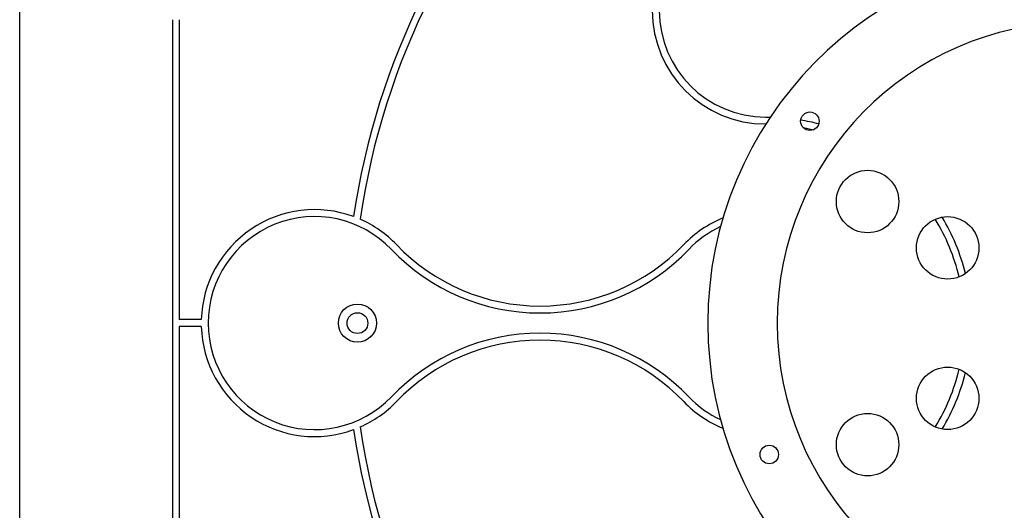
# Model space of a CAD drawing. Units: millimetres. Extents: x -2981 to 4865, y -2279 to 4802.
# Drawn here: x -1481 to -1056, y 1564 to 1776 of the extents above; entities that cross this region are included whole.
import ezdxf

# ---------------------------------------------------------------- set-up
doc = ezdxf.new("R2010")
doc.units = ezdxf.units.MM
doc.header["$LTSCALE"] = 100

msp = doc.modelspace()

# ---------------------------------------------------------------- linework, layer by layer
at = {"color": 7, "linetype": 'Continuous', "lineweight": 25}
for p, q in [((-1481.19, 1444.64), (-1481.19, 1844.64)), ((-1415.19, 1775.67), (-1415.19, 1513.62)), ((-1412.19, 1775.67), (-1412.19, 1646.14)), ((-1158.69, 1733.64), (-1156.66, 1733.62)), ((-1402.66, 1646.14), (-1412.19, 1646.14)), ((-1412.19, 1643.14), (-1412.19, 1513.62)), ((-1402.66, 1643.14), (-1412.19, 1643.14))]:
    msp.add_line(p, q, dxfattribs=at)
at = {"color": 7, "linetype": 'Continuous', "lineweight": 25, "flags": 128}
msp.add_lwpolyline([(-1142.49, 1729.11), (-1142.25, 1729.06), (-1138.02, 1728.12)], dxfattribs=at)
at = {"color": 7, "linetype": 'Continuous', "lineweight": 25}
for centre, radius in [((-1139.55, 1731.82), 4), ((-1114.62, 1697.14), 13.5), ((-1079.98, 1677.14), 13.5), ((-1335.16, 1644.64), 8.25), ((-1335.16, 1644.64), 4.5), ((-1079.98, 1612.14), 13.5), ((-1114.62, 1592.14), 13.5), ((-1157.12, 1587.89), 4)]:
    msp.add_circle(centre, radius, dxfattribs=at)
for centre, radius, start, end in [((-1023.69, 1644.64), 313.5, 98.2259, 171.7741), ((-1023.69, 1644.64), 316.5, 135.2715, 171.6417), ((-1158.69, 1779.64), 49, 0, 270), ((-1158.69, 1779.64), 46, 0, 270), ((-1023.69, 1644.64), 160, 90.7253, 269.2747), ((-1023.69, 1644.64), 130, 90.8682, 269.1318), ((-1158.69, 1644.64), 89, 75.0556, 80.1891), ((-1353.69, 1644.64), 49, 69.8721, 178.2458), ((-1353.69, 1644.64), 46, 43.7617, 316.2383), ((-1158.69, 1644.64), 49, 112.0839, 136.2383), ((-1158.69, 1644.64), 89, 13.9118, 30.9613), ((-1353.69, 1644.64), 49, 43.7617, 66.2618), ((-1158.69, 1644.64), 46, 115.0513, 136.2383), ((-1158.69, 1644.64), 86, 13.4063, 31.4668), ((-1256.19, 1738.02), 86, 223.7617, 316.2383), ((-1256.19, 1738.02), 89, 223.7617, 316.2383), ((-1353.69, 1644.64), 49, 181.7542, 290.1279), ((-1256.19, 1551.27), 89, 43.7617, 136.2383), ((-1256.19, 1551.27), 86, 43.7617, 136.2383), ((-1158.69, 1644.64), 86, 328.5332, 346.5937), ((-1158.69, 1644.64), 89, 329.0387, 346.0882), ((-1353.69, 1644.64), 49, 293.7382, 316.2383), ((-1158.69, 1644.64), 49, 223.7617, 247.9161), ((-1158.69, 1644.64), 46, 223.7617, 244.9487), ((-1023.69, 1644.64), 316.5, 188.3583, 224.7285), ((-1023.69, 1644.64), 313.5, 188.2259, 261.7741)]:
    msp.add_arc(centre, radius, start, end, dxfattribs=at)

doc.saveas('drawing.dxf')
